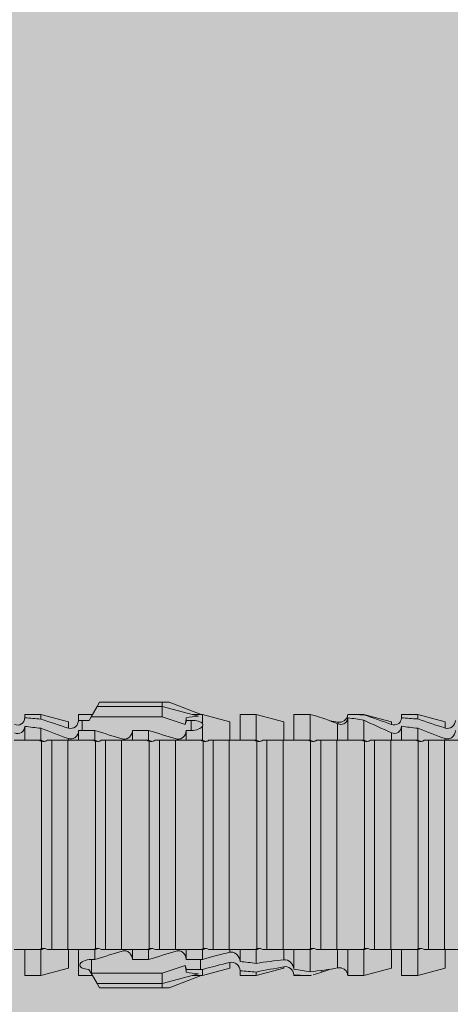
# Model space of a CAD drawing. Units: millimetres. Extents: x -2265 to 1642, y 1000 to 3658.
# Drawn here: x 484 to 500, y 2484 to 2520 of the extents above; entities that cross this region are included whole.
import ezdxf

# ---------------------------------------------------------------- set-up
doc = ezdxf.new("R2010")
doc.units = ezdxf.units.MM
doc.layers.add('90%', color=7, linetype='Continuous', transparency=0.9)
doc.layers.add('Bemaßung', color=250, linetype='Continuous', lineweight=13)
doc.layers.add('Schmale Volllinie_Rot', color=1, linetype='Continuous', lineweight=13)

# ---------------------------------------------------------------- blocks, each defined once
blk = doc.blocks.new('HRD')
at = {"layer": 'Schmale Volllinie_Rot'}
for p, q in [((45.167, 1.2), (44.941, 0.809)), ((45.255, 1.352), (45.167, 1.2)), ((47.599, 1.2), (45.167, 1.2)), ((47.599, 1.352), (45.255, 1.352)), ((47.599, 1.2), (47.599, 1.352)), ((47.599, 1.352), (47.865, 1.352)), ((47.599, 1.2), (48.97, 0.833)), ((47.599, 0.809), (47.599, 1.2)), ((47.865, 1.352), (49.064, 0.897)), ((43.057, 0.897), (42.451, 0.897)), ((42.451, 0.897), (42.451, 0.769)), ((44.089, 0.621), (43.057, 0.897)), ((43.057, 0.897), (43.057, 0.725)), ((44.992, 0.897), (44.47, 0.897)), ((44.47, 0.897), (44.47, 0.672)), ((44.941, 0.809), (44.862, 0.671)), ((47.599, 0.809), (44.941, 0.809)), ((48.463, 0.521), (47.599, 0.809)), ((48.507, 0.671), (48.507, 0.774)), ((49.113, 0.897), (49.064, 0.897)), ((50.145, 0.621), (49.113, 0.897)), ((49.113, 0.558), (49.113, 0.897)), ((51.132, 0.897), (50.526, 0.897)), ((50.526, -0.074), (50.526, 0.897)), ((52.164, 0.621), (51.132, 0.897)), ((51.132, -0.074), (51.132, 0.897)), ((53.15, 0.897), (52.545, 0.897)), ((52.545, -0.074), (52.545, 0.897)), ((53.207, 0.882), (53.15, 0.897)), ((53.15, -0.074), (53.15, 0.897)), ((54.563, -0.074), (54.563, 0.773)), ((55.169, 0.897), (54.594, 0.897)), ((56.201, 0.621), (55.169, 0.897)), ((55.169, 0.897), (55.169, 0.88)), ((57.188, 0.897), (56.582, 0.897)), ((56.582, 0.897), (56.582, 0.772)), ((58.22, 0.621), (57.188, 0.897)), ((57.188, 0.897), (57.188, 0.727)), ((42.451, -0.074), (42.451, 0.449)), ((43.057, -0.074), (43.057, 0.377)), ((44.089, 0.621), (44.089, 0.384)), ((44.6, 0.671), (44.6, 0.294)), ((44.862, 0.671), (44.6, 0.671)), ((48.688, 0.671), (48.507, 0.671)), ((48.688, 0.671), (48.688, 0.294)), ((49.113, -0.074), (49.113, 0.454)), ((50.145, -0.049), (50.145, 0.621)), ((52.164, -0.049), (52.164, 0.621)), ((54.183, -0.049), (54.183, 0.548)), ((54.205, 0.604), (54.203, 0.546)), ((55.169, -0.074), (55.169, 0.676)), ((56.201, 0.621), (56.201, 0.519)), ((56.582, -0.074), (56.582, 0.453)), ((57.188, -0.074), (57.188, 0.38)), ((58.22, 0.621), (58.22, 0.385)), ((44.47, -0.074), (44.47, 0.295)), ((44.6, 0.294), (45.076, 0.294)), ((45.076, -0.074), (45.076, 0.294)), ((46.489, -0.074), (46.489, 0.294)), ((46.489, 0.294), (47.094, 0.294)), ((47.094, -0.074), (47.094, 0.294)), ((48.507, -0.074), (48.507, 0.294)), ((48.507, 0.294), (48.688, 0.294)), ((56.201, -0.049), (56.201, 0.21)), ((43.057, -0.074), (42.989, -0.074)), ((43.08, -7.891), (43.08, -0.104)), ((43.461, -7.921), (43.461, -0.074)), ((44.066, -0.074), (43.461, -0.074)), ((44.066, -7.921), (44.066, -0.074)), ((44.089, -0.068), (44.089, -0.009)), ((45.076, -0.074), (45.008, -0.074)), ((45.099, -7.891), (45.099, -0.104)), ((46.085, -0.074), (45.479, -0.074)), ((45.479, -7.921), (45.479, -0.074)), ((46.085, -7.921), (46.085, -0.074)), ((47.094, -0.074), (47.027, -0.074)), ((47.117, -7.891), (47.117, -0.104)), ((47.498, -7.921), (47.498, -0.074)), ((48.104, -0.074), (47.498, -0.074)), ((48.104, -7.921), (48.104, -0.074)), ((49.113, -0.074), (49.045, -0.074)), ((49.136, -7.891), (49.136, -0.104)), ((50.122, -0.074), (49.517, -0.074)), ((49.517, -7.921), (49.517, -0.074)), ((50.122, -7.921), (50.122, -0.074)), ((51.132, -0.074), (51.064, -0.074)), ((51.155, -7.891), (51.155, -0.104)), ((51.535, -7.921), (51.535, -0.074)), ((52.141, -0.074), (51.535, -0.074)), ((52.141, -7.921), (52.141, -0.074)), ((53.15, -0.074), (53.083, -0.074)), ((53.173, -7.891), (53.173, -0.104)), ((54.16, -0.074), (53.554, -0.074)), ((53.554, -7.921), (53.554, -0.074)), ((54.16, -7.921), (54.16, -0.074)), ((55.169, -0.074), (55.101, -0.074)), ((55.192, -7.891), (55.192, -0.104)), ((55.573, -7.921), (55.573, -0.074)), ((56.178, -0.074), (55.573, -0.074)), ((56.178, -7.921), (56.178, -0.074)), ((57.188, -0.074), (57.12, -0.074)), ((57.21, -7.891), (57.21, -0.104)), ((57.591, -7.921), (57.591, -0.074)), ((58.197, -0.074), (57.591, -0.074)), ((58.197, -7.921), (58.197, -0.074)), ((58.22, -0.068), (58.22, -0.008)), ((42.451, -8.893), (42.451, -7.921)), ((43.057, -7.921), (42.989, -7.921)), ((43.057, -8.893), (43.057, -7.921)), ((44.066, -7.921), (43.461, -7.921)), ((44.089, -8.616), (44.089, -7.944)), ((44.47, -8.893), (44.47, -7.921)), ((45.076, -7.921), (45.008, -7.921)), ((45.076, -8.29), (45.076, -7.921)), ((46.085, -7.921), (45.479, -7.921)), ((46.489, -8.29), (46.489, -7.921)), ((47.094, -7.921), (47.027, -7.921)), ((47.094, -8.29), (47.094, -7.921)), ((48.104, -7.921), (47.498, -7.921)), ((48.507, -8.29), (48.507, -7.921)), ((49.113, -7.921), (49.045, -7.921)), ((49.113, -8.29), (49.113, -7.921)), ((50.122, -7.921), (49.517, -7.921)), ((50.145, -8.022), (50.145, -7.932)), ((50.526, -8.366), (50.526, -7.921)), ((51.132, -7.921), (51.064, -7.921)), ((51.132, -8.437), (51.132, -7.921)), ((52.141, -7.921), (51.535, -7.921)), ((52.164, -8.3), (52.164, -7.942)), ((52.545, -8.656), (52.545, -7.921)), ((53.15, -7.921), (53.083, -7.921)), ((53.15, -8.755), (53.15, -7.921)), ((54.16, -7.921), (53.554, -7.921)), ((54.183, -8.603), (54.183, -7.925)), ((54.563, -8.893), (54.563, -7.921)), ((55.169, -7.921), (55.101, -7.921)), ((55.169, -8.893), (55.169, -7.921)), ((56.178, -7.921), (55.573, -7.921)), ((56.201, -8.616), (56.201, -7.937)), ((56.582, -8.893), (56.582, -7.921)), ((57.188, -7.921), (57.12, -7.921)), ((57.188, -8.893), (57.188, -7.921)), ((58.197, -7.921), (57.591, -7.921)), ((58.22, -8.616), (58.22, -7.944)), ((44.954, -8.804), (44.954, -8.29)), ((45.076, -8.29), (44.954, -8.29)), ((47.094, -8.29), (46.489, -8.29)), ((49.041, -8.29), (48.507, -8.29)), ((49.041, -8.667), (49.041, -8.29)), ((50.145, -8.403), (50.145, -8.616)), ((43.057, -8.893), (44.089, -8.616)), ((44.86, -8.663), (44.941, -8.804)), ((44.941, -8.804), (45.167, -9.196)), ((44.954, -8.804), (47.599, -8.804)), ((47.599, -8.804), (48.463, -8.516)), ((47.599, -9.196), (47.599, -8.804)), ((47.599, -9.196), (48.97, -8.828)), ((48.507, -8.667), (49.041, -8.667)), ((48.507, -8.769), (48.507, -8.667)), ((49.113, -8.893), (50.145, -8.616)), ((49.113, -8.667), (49.113, -8.893)), ((50.526, -8.716), (50.526, -8.893)), ((51.132, -8.893), (52.164, -8.616)), ((51.132, -8.76), (51.132, -8.893)), ((52.164, -8.563), (52.164, -8.616)), ((53.594, -8.763), (53.595, -8.698)), ((55.169, -8.893), (56.201, -8.616)), ((57.188, -8.893), (58.22, -8.616)), ((42.451, -8.893), (43.057, -8.893)), ((44.47, -8.893), (44.992, -8.893)), ((47.599, -9.196), (45.167, -9.196)), ((45.167, -9.196), (45.255, -9.347)), ((47.599, -9.347), (47.599, -9.196)), ((47.865, -9.347), (49.064, -8.893)), ((49.064, -8.893), (49.113, -8.893)), ((50.526, -8.893), (51.132, -8.893)), ((52.545, -8.87), (52.545, -8.893)), ((52.545, -8.893), (53.15, -8.893)), ((53.15, -8.893), (53.207, -8.878)), ((53.15, -8.893), (53.15, -8.893)), ((54.594, -8.893), (55.169, -8.893)), ((56.582, -8.893), (57.188, -8.893)), ((47.599, -9.347), (45.255, -9.347)), ((47.865, -9.347), (47.599, -9.347))]:
    blk.add_line(p, q, dxfattribs=at)
for centre, major_axis, ratio, start_param, end_param in [((65.434, -3.998), (-18.259, 4.1), 0.14647, 5.867817, 5.930363), ((61.982, -3.998), (-18.257, 3.583), 0.182676, 5.533624, 5.559414), ((44.954, -8.495), (-0.442, 0), 0.700325, 1.542349, 1.570796), ((65.434, -3.998), (18.259, 4.1), 0.14647, 3.494414, 3.556961), ((61.982, -3.998), (18.257, 3.583), 0.182676, 3.865364, 3.891154)]:
    blk.add_ellipse(centre, major_axis=major_axis, ratio=ratio, start_param=start_param, end_param=end_param, dxfattribs=at)
for points, knots in [([(42.071, 0.516), (42.152, 0.487), (42.246, 0.492), (42.359, 0.563), (42.391, 0.596), (42.436, 0.677), (42.449, 0.723), (42.451, 0.769)], [0, 0, 0, 0, 0.5, 0.5, 0.75, 0.75, 1, 1, 1, 1]), ([(54.563, 0.773), (54.561, 0.723), (54.545, 0.675), (54.494, 0.596), (54.459, 0.568), (54.345, 0.513), (54.259, 0.517), (54.183, 0.548)], [0, 0, 0, 0, 0.25, 0.25, 0.5, 0.5, 1, 1, 1, 1]), ([(54.205, 0.604), (54.278, 0.595), (54.357, 0.611), (54.462, 0.682), (54.495, 0.715), (54.544, 0.796), (54.561, 0.846), (54.563, 0.897)], [0, 0, 0, 0, 0.5, 0.5, 0.75, 0.75, 1, 1, 1, 1]), ([(56.201, 0.519), (56.282, 0.489), (56.377, 0.494), (56.489, 0.565), (56.521, 0.598), (56.567, 0.679), (56.58, 0.725), (56.582, 0.772)], [0, 0, 0, 0, 0.5, 0.5, 0.75, 0.75, 1, 1, 1, 1]), ([(42.451, 0.449), (42.447, 0.357), (42.402, 0.265), (42.25, 0.168), (42.152, 0.168), (42.071, 0.205)], [0, 0, 0, 0, 0.5, 0.5, 1, 1, 1, 1]), ([(44.089, 0.384), (44.177, 0.357), (44.277, 0.376), (44.422, 0.49), (44.465, 0.58), (44.47, 0.672)], [0, 0, 0, 0, 0.5, 0.5, 1, 1, 1, 1]), ([(49.113, 0.558), (49.087, 0.593), (49.034, 0.622), (48.883, 0.661), (48.786, 0.671), (48.688, 0.671)], [0, 0, 0, 0, 0.5, 0.5, 1, 1, 1, 1]), ([(48.688, 0.294), (48.788, 0.294), (48.885, 0.314), (49.035, 0.374), (49.087, 0.414), (49.113, 0.454)], [0, 0, 0, 0, 0.5, 0.5, 1, 1, 1, 1]), ([(56.582, 0.453), (56.577, 0.361), (56.532, 0.269), (56.38, 0.172), (56.283, 0.173), (56.201, 0.21)], [0, 0, 0, 0, 0.5, 0.5, 1, 1, 1, 1]), ([(58.22, 0.385), (58.307, 0.358), (58.407, 0.376), (58.552, 0.49), (58.596, 0.58), (58.601, 0.672)], [0, 0, 0, 0, 0.5, 0.5, 1, 1, 1, 1]), ([(44.47, 0.295), (44.466, 0.2), (44.425, 0.106), (44.319, 0.014), (44.276, -0.009), (44.183, -0.028), (44.134, -0.025), (44.089, -0.009)], [0, 0, 0, 0, 0.5, 0.5, 0.75, 0.75, 1, 1, 1, 1]), ([(46.489, 0.294), (46.484, 0.199), (46.443, 0.105), (46.338, 0.011), (46.295, -0.013), (46.203, -0.035), (46.154, -0.033), (46.108, -0.019)], [0, 0, 0, 0, 0.5, 0.5, 0.75, 0.75, 1, 1, 1, 1]), ([(48.507, 0.294), (48.503, 0.199), (48.462, 0.105), (48.357, 0.011), (48.314, -0.013), (48.222, -0.035), (48.172, -0.033), (48.127, -0.019)], [0, 0, 0, 0, 0.5, 0.5, 0.75, 0.75, 1, 1, 1, 1]), ([(58.601, 0.295), (58.596, 0.2), (58.556, 0.107), (58.449, 0.014), (58.406, -0.008), (58.314, -0.027), (58.265, -0.024), (58.22, -0.008)], [0, 0, 0, 0, 0.5, 0.5, 0.75, 0.75, 1, 1, 1, 1]), ([(43.182, -0.116), (43.165, -0.118), (43.148, -0.118), (43.113, -0.114), (43.096, -0.11), (43.08, -0.104)], [0, 0, 0, 0, 0.5, 0.5, 1, 1, 1, 1]), ([(43.299, -0.074), (43.281, -0.085), (43.263, -0.095), (43.224, -0.109), (43.203, -0.114), (43.182, -0.116)], [0, 0, 0, 0, 0.5, 0.5, 1, 1, 1, 1]), ([(43.462, -0.074), (43.457, -0.074), (43.444, -0.074), (43.393, -0.074), (43.355, -0.074), (43.299, -0.074)], [0, 0, 0, 0, 0.5, 0.5, 1, 1, 1, 1]), ([(45.201, -0.116), (45.184, -0.118), (45.166, -0.118), (45.132, -0.114), (45.115, -0.11), (45.099, -0.104)], [0, 0, 0, 0, 0.5, 0.5, 1, 1, 1, 1]), ([(45.318, -0.074), (45.3, -0.085), (45.281, -0.095), (45.242, -0.109), (45.222, -0.114), (45.201, -0.116)], [0, 0, 0, 0, 0.5, 0.5, 1, 1, 1, 1]), ([(45.48, -0.074), (45.476, -0.074), (45.463, -0.074), (45.412, -0.074), (45.374, -0.074), (45.318, -0.074)], [0, 0, 0, 0, 0.5, 0.5, 1, 1, 1, 1]), ([(47.22, -0.116), (47.202, -0.118), (47.185, -0.118), (47.151, -0.114), (47.134, -0.11), (47.117, -0.104)], [0, 0, 0, 0, 0.5, 0.5, 1, 1, 1, 1]), ([(47.336, -0.074), (47.319, -0.085), (47.3, -0.095), (47.261, -0.109), (47.241, -0.114), (47.22, -0.116)], [0, 0, 0, 0, 0.5, 0.5, 1, 1, 1, 1]), ([(47.499, -0.074), (47.494, -0.074), (47.482, -0.074), (47.431, -0.074), (47.393, -0.074), (47.336, -0.074)], [0, 0, 0, 0, 0.5, 0.5, 1, 1, 1, 1]), ([(49.238, -0.116), (49.221, -0.118), (49.204, -0.118), (49.169, -0.114), (49.152, -0.11), (49.136, -0.104)], [0, 0, 0, 0, 0.5, 0.5, 1, 1, 1, 1]), ([(49.355, -0.074), (49.337, -0.085), (49.319, -0.095), (49.28, -0.109), (49.259, -0.114), (49.238, -0.116)], [0, 0, 0, 0, 0.5, 0.5, 1, 1, 1, 1]), ([(49.518, -0.074), (49.513, -0.074), (49.5, -0.074), (49.449, -0.074), (49.411, -0.074), (49.355, -0.074)], [0, 0, 0, 0, 0.5, 0.5, 1, 1, 1, 1]), ([(51.257, -0.116), (51.24, -0.118), (51.222, -0.118), (51.188, -0.114), (51.171, -0.11), (51.155, -0.104)], [0, 0, 0, 0, 0.5, 0.5, 1, 1, 1, 1]), ([(51.373, -0.074), (51.356, -0.085), (51.337, -0.095), (51.298, -0.109), (51.278, -0.114), (51.257, -0.116)], [0, 0, 0, 0, 0.5, 0.5, 1, 1, 1, 1]), ([(51.536, -0.074), (51.532, -0.074), (51.519, -0.074), (51.468, -0.074), (51.43, -0.074), (51.373, -0.074)], [0, 0, 0, 0, 0.5, 0.5, 1, 1, 1, 1]), ([(53.276, -0.116), (53.258, -0.118), (53.241, -0.118), (53.207, -0.114), (53.19, -0.11), (53.173, -0.104)], [0, 0, 0, 0, 0.5, 0.5, 1, 1, 1, 1]), ([(53.392, -0.074), (53.375, -0.085), (53.356, -0.095), (53.317, -0.109), (53.297, -0.114), (53.276, -0.116)], [0, 0, 0, 0, 0.5, 0.5, 1, 1, 1, 1]), ([(53.555, -0.074), (53.55, -0.074), (53.538, -0.074), (53.487, -0.074), (53.448, -0.074), (53.392, -0.074)], [0, 0, 0, 0, 0.5, 0.5, 1, 1, 1, 1]), ([(55.294, -0.116), (55.277, -0.118), (55.259, -0.118), (55.225, -0.114), (55.208, -0.11), (55.192, -0.104)], [0, 0, 0, 0, 0.5, 0.5, 1, 1, 1, 1]), ([(55.411, -0.074), (55.393, -0.085), (55.375, -0.095), (55.336, -0.109), (55.315, -0.114), (55.294, -0.116)], [0, 0, 0, 0, 0.5, 0.5, 1, 1, 1, 1]), ([(55.574, -0.074), (55.569, -0.074), (55.556, -0.074), (55.505, -0.074), (55.467, -0.074), (55.411, -0.074)], [0, 0, 0, 0, 0.5, 0.5, 1, 1, 1, 1]), ([(57.313, -0.116), (57.296, -0.118), (57.278, -0.118), (57.244, -0.114), (57.227, -0.11), (57.21, -0.104)], [0, 0, 0, 0, 0.5, 0.5, 1, 1, 1, 1]), ([(57.429, -0.074), (57.412, -0.085), (57.393, -0.095), (57.354, -0.109), (57.334, -0.114), (57.313, -0.116)], [0, 0, 0, 0, 0.5, 0.5, 1, 1, 1, 1]), ([(57.592, -0.074), (57.588, -0.074), (57.575, -0.074), (57.524, -0.074), (57.486, -0.074), (57.429, -0.074)], [0, 0, 0, 0, 0.5, 0.5, 1, 1, 1, 1]), ([(43.08, -7.891), (43.096, -7.886), (43.113, -7.882), (43.147, -7.878), (43.165, -7.878), (43.182, -7.879)], [0, 0, 0, 0, 0.5, 0.5, 1, 1, 1, 1]), ([(43.182, -7.879), (43.203, -7.882), (43.223, -7.886), (43.263, -7.901), (43.281, -7.91), (43.299, -7.921)], [0, 0, 0, 0, 0.5, 0.5, 1, 1, 1, 1]), ([(43.299, -7.921), (43.355, -7.921), (43.393, -7.921), (43.444, -7.921), (43.457, -7.921), (43.462, -7.921)], [0, 0, 0, 0, 0.5, 0.5, 1, 1, 1, 1]), ([(45.099, -7.891), (45.115, -7.886), (45.132, -7.882), (45.166, -7.878), (45.184, -7.878), (45.201, -7.879)], [0, 0, 0, 0, 0.5, 0.5, 1, 1, 1, 1]), ([(45.201, -7.879), (45.222, -7.882), (45.242, -7.886), (45.281, -7.901), (45.3, -7.91), (45.318, -7.921)], [0, 0, 0, 0, 0.5, 0.5, 1, 1, 1, 1]), ([(45.318, -7.921), (45.374, -7.921), (45.412, -7.921), (45.463, -7.921), (45.476, -7.921), (45.48, -7.921)], [0, 0, 0, 0, 0.5, 0.5, 1, 1, 1, 1]), ([(46.108, -7.976), (46.153, -7.962), (46.202, -7.961), (46.295, -7.983), (46.338, -8.006), (46.444, -8.101), (46.484, -8.194), (46.489, -8.29)], [0, 0, 0, 0, 0.25, 0.25, 0.5, 0.5, 1, 1, 1, 1]), ([(47.117, -7.891), (47.134, -7.886), (47.15, -7.882), (47.185, -7.878), (47.203, -7.878), (47.22, -7.879)], [0, 0, 0, 0, 0.5, 0.5, 1, 1, 1, 1]), ([(47.22, -7.879), (47.241, -7.882), (47.261, -7.886), (47.3, -7.901), (47.319, -7.91), (47.336, -7.921)], [0, 0, 0, 0, 0.5, 0.5, 1, 1, 1, 1]), ([(47.336, -7.921), (47.393, -7.921), (47.43, -7.921), (47.482, -7.921), (47.494, -7.921), (47.499, -7.921)], [0, 0, 0, 0, 0.5, 0.5, 1, 1, 1, 1]), ([(48.127, -7.976), (48.172, -7.962), (48.221, -7.961), (48.313, -7.983), (48.356, -8.006), (48.462, -8.101), (48.503, -8.194), (48.507, -8.29)], [0, 0, 0, 0, 0.25, 0.25, 0.5, 0.5, 1, 1, 1, 1]), ([(49.136, -7.891), (49.152, -7.886), (49.169, -7.882), (49.203, -7.878), (49.221, -7.878), (49.238, -7.879)], [0, 0, 0, 0, 0.5, 0.5, 1, 1, 1, 1]), ([(49.238, -7.879), (49.259, -7.882), (49.279, -7.886), (49.319, -7.901), (49.337, -7.91), (49.355, -7.921)], [0, 0, 0, 0, 0.5, 0.5, 1, 1, 1, 1]), ([(49.355, -7.921), (49.411, -7.921), (49.449, -7.921), (49.5, -7.921), (49.513, -7.921), (49.518, -7.921)], [0, 0, 0, 0, 0.5, 0.5, 1, 1, 1, 1]), ([(50.145, -8.022), (50.192, -8.012), (50.242, -8.015), (50.333, -8.046), (50.375, -8.073), (50.479, -8.174), (50.521, -8.269), (50.526, -8.366)], [0, 0, 0, 0, 0.25, 0.25, 0.5, 0.5, 1, 1, 1, 1]), ([(51.155, -7.891), (51.171, -7.886), (51.188, -7.882), (51.222, -7.878), (51.24, -7.878), (51.257, -7.879)], [0, 0, 0, 0, 0.5, 0.5, 1, 1, 1, 1]), ([(51.257, -7.879), (51.278, -7.882), (51.298, -7.886), (51.337, -7.901), (51.356, -7.91), (51.373, -7.921)], [0, 0, 0, 0, 0.5, 0.5, 1, 1, 1, 1]), ([(51.373, -7.921), (51.43, -7.921), (51.468, -7.921), (51.519, -7.921), (51.532, -7.921), (51.536, -7.921)], [0, 0, 0, 0, 0.5, 0.5, 1, 1, 1, 1]), ([(53.173, -7.891), (53.19, -7.886), (53.206, -7.882), (53.241, -7.878), (53.258, -7.878), (53.276, -7.879)], [0, 0, 0, 0, 0.5, 0.5, 1, 1, 1, 1]), ([(53.276, -7.879), (53.296, -7.882), (53.317, -7.886), (53.356, -7.901), (53.375, -7.91), (53.392, -7.921)], [0, 0, 0, 0, 0.5, 0.5, 1, 1, 1, 1]), ([(53.392, -7.921), (53.449, -7.921), (53.486, -7.921), (53.538, -7.921), (53.55, -7.921), (53.555, -7.921)], [0, 0, 0, 0, 0.5, 0.5, 1, 1, 1, 1]), ([(55.192, -7.891), (55.208, -7.886), (55.225, -7.882), (55.259, -7.878), (55.277, -7.878), (55.294, -7.879)], [0, 0, 0, 0, 0.5, 0.5, 1, 1, 1, 1]), ([(55.294, -7.879), (55.315, -7.882), (55.335, -7.886), (55.375, -7.901), (55.393, -7.91), (55.411, -7.921)], [0, 0, 0, 0, 0.5, 0.5, 1, 1, 1, 1]), ([(55.411, -7.921), (55.467, -7.921), (55.505, -7.921), (55.556, -7.921), (55.569, -7.921), (55.574, -7.921)], [0, 0, 0, 0, 0.5, 0.5, 1, 1, 1, 1]), ([(57.21, -7.891), (57.227, -7.886), (57.244, -7.882), (57.278, -7.878), (57.296, -7.878), (57.313, -7.879)], [0, 0, 0, 0, 0.5, 0.5, 1, 1, 1, 1]), ([(57.313, -7.879), (57.334, -7.882), (57.354, -7.886), (57.393, -7.901), (57.412, -7.91), (57.429, -7.921)], [0, 0, 0, 0, 0.5, 0.5, 1, 1, 1, 1]), ([(57.429, -7.921), (57.486, -7.921), (57.524, -7.921), (57.575, -7.921), (57.588, -7.921), (57.592, -7.921)], [0, 0, 0, 0, 0.5, 0.5, 1, 1, 1, 1]), ([(44.954, -8.29), (44.839, -8.29), (44.73, -8.315), (44.574, -8.39), (44.526, -8.438), (44.503, -8.527), (44.529, -8.57), (44.651, -8.634), (44.75, -8.656), (44.86, -8.663)], [0, 0, 0, 0, 0.25, 0.25, 0.5, 0.5, 0.75, 0.75, 1, 1, 1, 1]), ([(50.526, -8.716), (50.521, -8.622), (50.475, -8.531), (50.334, -8.411), (50.237, -8.382), (50.145, -8.403)], [0, 0, 0, 0, 0.5, 0.5, 1, 1, 1, 1]), ([(52.164, -8.3), (52.256, -8.29), (52.349, -8.329), (52.489, -8.46), (52.54, -8.555), (52.545, -8.656)], [0, 0, 0, 0, 0.5, 0.5, 1, 1, 1, 1]), ([(52.545, -8.87), (52.539, -8.771), (52.485, -8.681), (52.342, -8.571), (52.252, -8.547), (52.164, -8.563)], [0, 0, 0, 0, 0.5, 0.5, 1, 1, 1, 1]), ([(54.205, -8.6), (54.278, -8.591), (54.357, -8.606), (54.462, -8.678), (54.495, -8.71), (54.544, -8.791), (54.561, -8.841), (54.563, -8.893)], [0, 0, 0, 0, 0.5, 0.5, 0.75, 0.75, 1, 1, 1, 1])]:
    blk.add_open_spline(points, degree=3, knots=knots, dxfattribs=at)
for points in [[(43.057, 0.725), (42.852, 0.738), (42.65, 0.753), (42.451, 0.769)], [(48.507, 0.774), (48.504, 0.687), (48.487, 0.603), (48.463, 0.521)], [(53.594, 0.767), (53.47, 0.808), (53.342, 0.846), (53.209, 0.882)], [(54.183, 0.548), (53.98, 0.63), (53.784, 0.704), (53.594, 0.767)], [(55.169, 0.88), (54.959, 0.891), (54.757, 0.898), (54.563, 0.897)], [(54.563, 0.773), (54.76, 0.743), (54.962, 0.71), (55.169, 0.676)], [(55.169, 0.88), (55.5, 0.772), (55.844, 0.649), (56.201, 0.519)], [(57.188, 0.727), (56.983, 0.74), (56.781, 0.756), (56.582, 0.772)], [(42.451, 0.449), (42.651, 0.422), (42.853, 0.398), (43.057, 0.377)], [(43.057, 0.725), (43.396, 0.608), (43.739, 0.493), (44.089, 0.384)], [(44.089, -0.009), (43.739, 0.111), (43.396, 0.241), (43.057, 0.377)], [(44.6, 0.671), (44.557, 0.671), (44.513, 0.671), (44.47, 0.672)], [(48.463, 0.521), (48.49, 0.566), (48.505, 0.618), (48.507, 0.671)], [(49.113, 0.558), (49.136, 0.521), (49.136, 0.485), (49.113, 0.454)], [(53.895, 0.659), (53.993, 0.643), (54.089, 0.626), (54.183, 0.608)], [(54.183, 0.608), (54.19, 0.606), (54.197, 0.605), (54.205, 0.604)], [(56.201, 0.21), (55.848, 0.369), (55.504, 0.526), (55.169, 0.676)], [(56.582, 0.453), (56.781, 0.426), (56.983, 0.401), (57.188, 0.38)], [(57.188, 0.727), (57.526, 0.61), (57.87, 0.494), (58.22, 0.385)], [(58.22, -0.008), (57.87, 0.113), (57.526, 0.244), (57.188, 0.38)], [(44.47, 0.295), (44.513, 0.294), (44.557, 0.294), (44.6, 0.294)], [(46.108, -0.019), (45.764, 0.086), (45.42, 0.19), (45.076, 0.294)], [(48.127, -0.019), (47.783, 0.086), (47.439, 0.19), (47.094, 0.294)], [(42.989, -0.074), (42.678, -0.074), (42.363, -0.074), (42.048, -0.074)], [(43.08, -0.104), (43.05, -0.094), (43.02, -0.084), (42.989, -0.074)], [(43.057, -0.074), (43.099, -0.088), (43.141, -0.102), (43.182, -0.116)], [(45.008, -0.074), (44.696, -0.074), (44.382, -0.074), (44.066, -0.074)], [(45.099, -0.104), (45.068, -0.094), (45.038, -0.084), (45.008, -0.074)], [(45.076, -0.074), (45.117, -0.088), (45.159, -0.102), (45.201, -0.116)], [(47.027, -0.074), (46.715, -0.074), (46.401, -0.074), (46.085, -0.074)], [(47.117, -0.104), (47.087, -0.094), (47.057, -0.084), (47.027, -0.074)], [(47.094, -0.074), (47.136, -0.088), (47.178, -0.102), (47.22, -0.116)], [(49.045, -0.074), (48.734, -0.074), (48.419, -0.074), (48.104, -0.074)], [(49.136, -0.104), (49.106, -0.094), (49.076, -0.084), (49.045, -0.074)], [(49.113, -0.074), (49.155, -0.088), (49.197, -0.102), (49.238, -0.116)], [(51.064, -0.074), (50.752, -0.074), (50.438, -0.074), (50.122, -0.074)], [(51.155, -0.104), (51.124, -0.094), (51.094, -0.084), (51.064, -0.074)], [(51.132, -0.074), (51.173, -0.088), (51.215, -0.102), (51.257, -0.116)], [(53.083, -0.074), (52.771, -0.074), (52.457, -0.074), (52.141, -0.074)], [(53.173, -0.104), (53.143, -0.094), (53.113, -0.084), (53.083, -0.074)], [(53.15, -0.074), (53.192, -0.088), (53.234, -0.102), (53.276, -0.116)], [(55.101, -0.074), (54.79, -0.074), (54.475, -0.074), (54.16, -0.074)], [(55.192, -0.104), (55.162, -0.094), (55.131, -0.084), (55.101, -0.074)], [(55.169, -0.074), (55.211, -0.088), (55.253, -0.102), (55.294, -0.116)], [(57.12, -0.074), (56.808, -0.074), (56.494, -0.074), (56.178, -0.074)], [(57.21, -0.104), (57.18, -0.094), (57.15, -0.084), (57.12, -0.074)], [(57.188, -0.074), (57.229, -0.088), (57.271, -0.102), (57.313, -0.116)], [(59.139, -0.074), (58.827, -0.074), (58.513, -0.074), (58.197, -0.074)], [(42.048, -7.921), (42.363, -7.921), (42.678, -7.921), (42.989, -7.921)], [(42.989, -7.921), (43.02, -7.911), (43.05, -7.901), (43.08, -7.891)], [(43.182, -7.879), (43.141, -7.893), (43.099, -7.908), (43.057, -7.921)], [(44.066, -7.921), (44.382, -7.921), (44.696, -7.921), (45.008, -7.921)], [(45.008, -7.921), (45.038, -7.911), (45.068, -7.901), (45.099, -7.891)], [(45.201, -7.879), (45.159, -7.893), (45.117, -7.908), (45.076, -7.921)], [(45.076, -8.29), (45.42, -8.186), (45.764, -8.081), (46.108, -7.976)], [(46.085, -7.921), (46.401, -7.921), (46.715, -7.921), (47.027, -7.921)], [(47.027, -7.921), (47.057, -7.911), (47.087, -7.901), (47.117, -7.891)], [(47.22, -7.879), (47.178, -7.893), (47.136, -7.908), (47.094, -7.921)], [(47.094, -8.29), (47.439, -8.186), (47.783, -8.081), (48.127, -7.976)], [(48.104, -7.921), (48.419, -7.921), (48.734, -7.921), (49.045, -7.921)], [(49.045, -7.921), (49.076, -7.911), (49.106, -7.901), (49.136, -7.891)], [(49.238, -7.879), (49.197, -7.893), (49.155, -7.908), (49.113, -7.921)], [(49.113, -8.29), (49.456, -8.188), (49.8, -8.099), (50.145, -8.022)], [(50.122, -7.921), (50.438, -7.921), (50.752, -7.921), (51.064, -7.921)], [(51.064, -7.921), (51.094, -7.911), (51.124, -7.901), (51.155, -7.891)], [(51.257, -7.879), (51.215, -7.893), (51.173, -7.908), (51.132, -7.921)], [(52.141, -7.921), (52.457, -7.921), (52.771, -7.921), (53.083, -7.921)], [(53.083, -7.921), (53.113, -7.911), (53.143, -7.901), (53.173, -7.891)], [(53.276, -7.879), (53.234, -7.893), (53.192, -7.908), (53.15, -7.921)], [(54.16, -7.921), (54.475, -7.921), (54.79, -7.921), (55.101, -7.921)], [(55.101, -7.921), (55.131, -7.911), (55.162, -7.901), (55.192, -7.891)], [(55.294, -7.879), (55.253, -7.893), (55.211, -7.908), (55.169, -7.921)], [(56.178, -7.921), (56.494, -7.921), (56.808, -7.921), (57.12, -7.921)], [(57.12, -7.921), (57.15, -7.911), (57.18, -7.901), (57.21, -7.891)], [(57.313, -7.879), (57.271, -7.893), (57.229, -7.908), (57.188, -7.921)], [(58.197, -7.921), (58.513, -7.921), (58.827, -7.921), (59.139, -7.921)], [(49.113, -8.29), (49.089, -8.29), (49.065, -8.29), (49.041, -8.29)], [(50.145, -8.403), (49.801, -8.483), (49.457, -8.57), (49.113, -8.667)], [(51.132, -8.437), (50.932, -8.411), (50.73, -8.387), (50.526, -8.366)], [(51.132, -8.437), (51.484, -8.381), (51.828, -8.337), (52.164, -8.3)], [(48.507, -8.667), (48.505, -8.614), (48.489, -8.562), (48.463, -8.516)], [(48.463, -8.516), (48.487, -8.598), (48.504, -8.682), (48.507, -8.769)], [(49.041, -8.667), (49.065, -8.667), (49.089, -8.667), (49.113, -8.667)], [(50.526, -8.716), (50.731, -8.729), (50.932, -8.744), (51.132, -8.76)], [(52.164, -8.563), (51.832, -8.627), (51.487, -8.69), (51.132, -8.76)], [(53.15, -8.755), (52.953, -8.725), (52.752, -8.691), (52.545, -8.656)], [(53.15, -8.755), (53.519, -8.712), (53.863, -8.667), (54.183, -8.603)], [(53.594, -8.763), (53.49, -8.797), (53.382, -8.83), (53.27, -8.861)], [(53.886, -8.659), (53.787, -8.696), (53.69, -8.731), (53.594, -8.763)], [(54.183, -8.603), (54.19, -8.602), (54.197, -8.601), (54.205, -8.6)], [(52.545, -8.87), (52.754, -8.883), (52.956, -8.891), (53.15, -8.893)], [(53.209, -8.877), (53.189, -8.883), (53.17, -8.888), (53.15, -8.893)], [(54.593, -8.893), (54.583, -8.893), (54.573, -8.893), (54.563, -8.893)]]:
    blk.add_open_spline(points, degree=3, dxfattribs=at)

msp = doc.modelspace()

# ---------------------------------------------------------------- hatches: boundary and pattern name
at = {"layer": '90%'}
h = msp.add_hatch(color=256, dxfattribs=at)
h.dxf.hatch_style = 1
h.paths.add_polyline_path([(452.824, 2136.543), (577.824, 2136.543), (577.824, 2523.468), (452.824, 2523.468)])

# ---------------------------------------------------------------- block references
at = {"layer": 'Bemaßung'}
msp.add_blockref('HRD', (441.69, 2493.473), dxfattribs=at)

doc.saveas('drawing.dxf')
